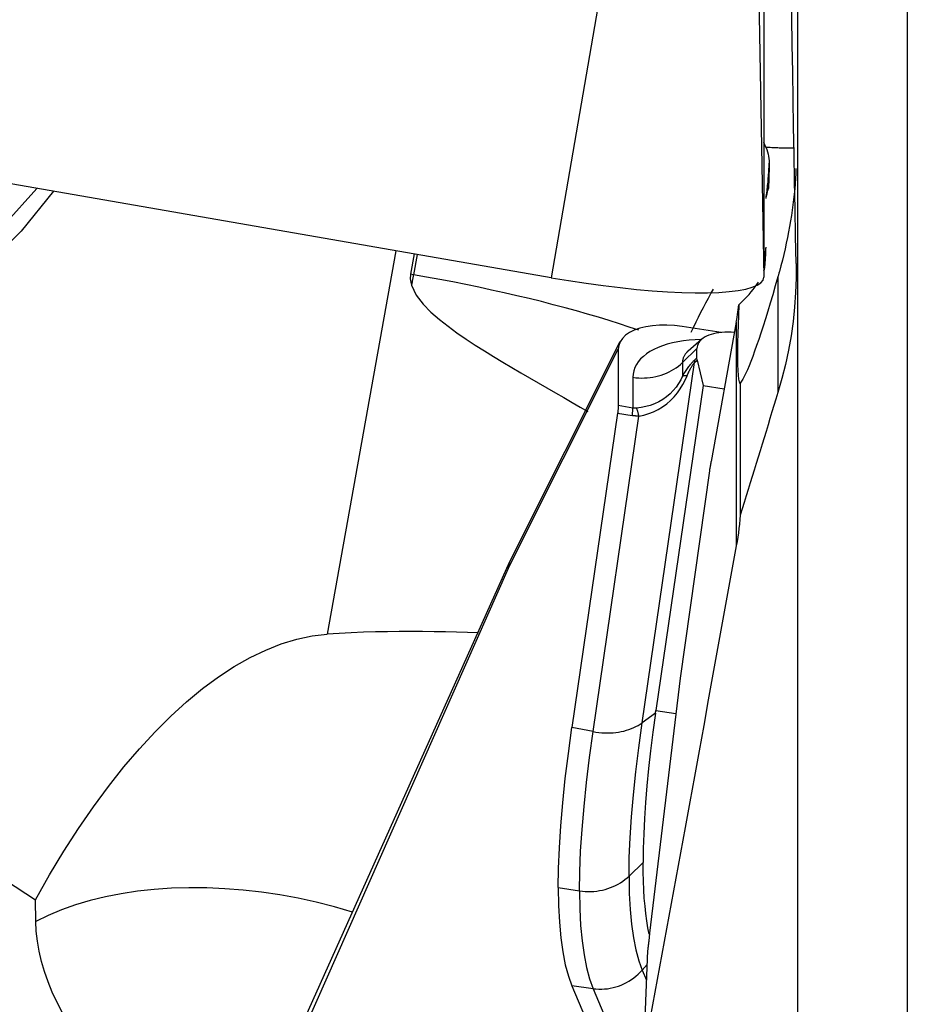
# Model space of a CAD drawing. Extents: x -67 to 175, y -42 to 77.
# Drawn here: x 123 to 127, y -9 to -5 of the extents above; entities that cross this region are included whole.
import ezdxf

# ---------------------------------------------------------------- set-up
doc = ezdxf.new("R2010")
doc.units = 0
doc.header["$MEASUREMENT"] = 0
doc.layers.add('1', color=4, linetype='CONTINUOUS')

msp = doc.modelspace()

# ---------------------------------------------------------------- linework, layer by layer
at = {"layer": '1'}
for p, q in [((125.58534, -2.522441), (124.96, -6.136593)), ((125.880782, -2.521649), (125.944808, -6.133955)), ((126.609172, -3.178292), (126.609172, -10.270662)), ((126.102055, -9.896562), (126.102055, -3.622131)), ((124.96, -6.136593), (117.081538, -4.768512)), ((125.944808, -4.74477), (125.944808, -6.133955)), ((124.241467, -6.011851), (123.92386, -7.785727)), ((124.3268, -6.026634), (124.309986, -6.120544)), ((124.34003, -6.028927), (124.323215, -6.122841)), ((125.947625, -6.049283), (125.947625, -6.089035)), ((125.947625, -6.089035), (125.944807, -6.10477)), ((125.946933, -6.096887), (125.947625, -6.089035)), ((124.323215, -6.122841), (124.309986, -6.120544)), ((126.010337, -6.132119), (126.010337, -6.667984)), ((125.747044, -6.390191), (125.566701, -6.362652)), ((125.817546, -6.341926), (125.701946, -6.987565)), ((125.817546, -6.341926), (125.817546, -7.377108)), ((125.656557, -6.42245), (125.595098, -6.475849)), ((124.761435, -7.48201), (125.271258, -6.467537)), ((125.279241, -6.434124), (124.769719, -7.447997)), ((125.271258, -6.467537), (125.271258, -6.728213)), ((125.568525, -6.529249), (125.635438, -6.464891)), ((125.635438, -6.507982), (125.635438, -6.464891)), ((125.595965, -6.475065), (125.590353, -6.479007)), ((125.635438, -6.507982), (125.625126, -6.516839)), ((125.38179, -8.196206), (125.624031, -6.529663)), ((125.568525, -6.529249), (125.568525, -6.592079)), ((125.624031, -6.529663), (125.63671, -6.518773)), ((125.63671, -6.518773), (125.663769, -6.635828)), ((125.339327, -6.597595), (125.339327, -6.73958)), ((125.663769, -6.635828), (125.445333, -8.138607)), ((125.663769, -6.635828), (125.762235, -6.650864)), ((125.835907, -6.624485), (125.835907, -7.235655)), ((125.339327, -6.73958), (125.271258, -6.728213)), ((125.268259, -6.763339), (125.056784, -8.218222)), ((125.154973, -8.236674), (125.367132, -6.777085)), ((125.268259, -6.763339), (125.336327, -6.774707)), ((125.694221, -7.030391), (125.557375, -7.988956)), ((124.768219, -7.45108), (123.468389, -10.347103)), ((124.761435, -7.48201), (123.44673, -10.448081)), ((125.557375, -7.988956), (125.416503, -9.169521)), ((125.443517, -8.151288), (125.38179, -8.196206)), ((125.445333, -8.138607), (125.53784, -8.152733)), ((125.154973, -8.236674), (125.056784, -8.218222)), ((125.321214, -8.905069), (125.386293, -8.842475)), ((124.993535, -8.958376), (125.092016, -8.973415)), ((125.407245, -9.250049), (125.39097, -9.630754)), ((125.40448, -9.314746), (125.38179, -9.340601)), ((125.38179, -9.340601), (125.401393, -9.387012)), ((125.154973, -9.426083), (125.056784, -9.413143)), ((125.056784, -9.413143), (125.268259, -9.91382)), ((125.154973, -9.426083), (125.367132, -9.92838))]:
    msp.add_line(p, q, dxfattribs=at)
for points in [[(126.094387, -6.071167, 0), (126.09214, -5.944983, 0), (126.089893, -5.81869, 0), (126.087646, -5.692292, 0), (126.085399, -5.565791, 0), (126.083151, -5.439188, 0), (126.080904, -5.312487, 0), (126.078656, -5.18569, 0), (126.076409, -5.058799, 0), (126.074162, -4.931815, 0), (126.071914, -4.804742, 0), (126.069667, -4.677582, 0), (126.06742, -4.550337, 0), (126.065173, -4.42301, 0), (126.062927, -4.295602, 0), (126.06068, -4.168116, 0), (126.058435, -4.040555, 0), (126.056189, -3.91292, 0), (126.053944, -3.785214, 0), (126.051699, -3.657439, 0)], [(115.466516, -3.979491, 0), (115.974455, -4.420416, 0), (116.494881, -4.844088, 0), (117.025368, -5.253861, 0), (117.564043, -5.652323, 0), (118.109371, -6.041591, 0), (118.659978, -6.423567, 0), (119.21443, -6.80023, 0), (119.771331, -7.173511, 0), (120.330103, -7.544205, 0), (120.890268, -7.912976, 0), (121.451346, -8.280485, 0), (122.012857, -8.647395, 0), (122.574323, -9.014369, 0)], [(122.656652, -5.736682, 0), (122.508343, -5.921005, 0), (122.338956, -6.086579, 0), (122.150891, -6.23106, 0), (121.946813, -6.352399, 0), (121.729614, -6.448878, 0), (121.50237, -6.519129, 0), (121.268303, -6.562157, 0), (121.030729, -6.577352, 0), (120.793013, -6.564499, 0), (120.558525, -6.523781, 0), (120.330586, -6.455773, 0), (120.112426, -6.36144, 0), (119.907137, -6.242119, 0), (119.717628, -6.0995, 0), (119.546583, -5.935603, 0), (119.396427, -5.752752, 0), (119.269286, -5.553537, 0), (119.166963, -5.34078, 0), (119.090907, -5.117497, 0)], [(119.129427, -5.123981, 0), (119.214242, -5.331328, 0), (119.321832, -5.527886, 0), (119.450839, -5.711178, 0), (119.599638, -5.878893, 0), (119.766352, -6.028916, 0), (119.94888, -6.159357, 0), (120.14492, -6.268571, 0), (120.352002, -6.35518, 0), (120.567515, -6.418094, 0), (120.788742, -6.456519, 0), (121.012894, -6.469971, 0), (121.237145, -6.45828, 0), (121.458669, -6.421593, 0), (121.674672, -6.360374, 0), (121.882431, -6.275393, 0), (122.079328, -6.167722, 0), (122.262881, -6.038719, 0), (122.430774, -5.89001, 0), (122.580893, -5.723469, 0)], [(125.954087, -5.532111, 0), (125.953651, -5.531085, 0), (125.953208, -5.530055, 0), (125.95276, -5.529019, 0), (125.952306, -5.527978, 0), (125.951847, -5.526931, 0), (125.951381, -5.52588, 0), (125.95091, -5.524823, 0), (125.950433, -5.523761, 0), (125.94995, -5.522694, 0), (125.949461, -5.521622, 0), (125.948967, -5.520545, 0), (125.948467, -5.519462, 0), (125.947961, -5.518374, 0), (125.947449, -5.517282, 0), (125.946931, -5.516184, 0), (125.946408, -5.515081, 0), (125.945879, -5.513973, 0), (125.945344, -5.512859, 0), (125.944803, -5.511741, 0)], [(125.954087, -5.532111, 0), (125.958344, -5.542918, 0), (125.961931, -5.553689, 0), (125.964844, -5.564436, 0), (125.967078, -5.575173, 0), (125.968632, -5.585912, 0), (125.969499, -5.596666, 0), (125.969678, -5.607449, 0)], [(125.954087, -5.532111, 0), (125.961041, -5.532574, 0), (125.967993, -5.533005, 0), (125.974944, -5.533403, 0), (125.981894, -5.533769, 0), (125.988841, -5.534102, 0), (125.995787, -5.534402, 0), (126.002731, -5.534669, 0), (126.009672, -5.534904, 0), (126.016611, -5.535106, 0), (126.023548, -5.535275, 0), (126.030482, -5.535411, 0), (126.037413, -5.535515, 0), (126.044341, -5.535586, 0), (126.051266, -5.535624, 0), (126.058187, -5.535629, 0), (126.065106, -5.535602, 0), (126.07202, -5.535542, 0), (126.07893, -5.535449, 0), (126.085837, -5.535323, 0)], [(125.955328, -5.770171, 0), (125.956538, -5.761653, 0), (125.957698, -5.753128, 0), (125.958808, -5.744597, 0), (125.959867, -5.736059, 0), (125.960875, -5.727516, 0), (125.961833, -5.718967, 0), (125.962741, -5.710413, 0), (125.963598, -5.701853, 0), (125.964404, -5.693289, 0), (125.96516, -5.68472, 0), (125.965865, -5.676148, 0), (125.966519, -5.667571, 0), (125.967122, -5.65899, 0), (125.967675, -5.650407, 0), (125.968177, -5.64182, 0), (125.968629, -5.633231, 0), (125.969029, -5.624639, 0), (125.969379, -5.616045, 0), (125.969678, -5.607449, 0)], [(125.969678, -5.607449, 0), (125.96939, -5.624525, 0), (125.96906, -5.641484, 0), (125.96869, -5.658327, 0), (125.968281, -5.675055, 0), (125.967836, -5.691667, 0), (125.967356, -5.708164, 0), (125.966844, -5.724547, 0)], [(126.093836, -5.6314, 0), (126.092891, -5.65469, 0), (126.091599, -5.678205, 0), (126.089959, -5.701942, 0), (126.087972, -5.725897, 0), (126.085639, -5.750066, 0), (126.08296, -5.774444, 0), (126.079935, -5.799027, 0), (126.076565, -5.823811, 0), (126.07285, -5.848791, 0), (126.068791, -5.873964, 0), (126.064389, -5.899324, 0), (126.059645, -5.924868, 0), (126.054559, -5.950591, 0), (126.049132, -5.976488, 0), (126.043365, -6.002555, 0), (126.03726, -6.028788, 0), (126.030817, -6.055181, 0), (126.024037, -6.081731, 0), (126.016922, -6.108433, 0)], [(125.955328, -5.770171, 0), (125.958174, -5.758134, 0), (125.960525, -5.74794, 0), (125.962438, -5.739586, 0), (125.963969, -5.733071, 0), (125.965175, -5.728394, 0), (125.966115, -5.725554, 0), (125.966844, -5.724547, 0)], [(125.954215, -5.995046, 0), (125.95339, -6.002517, 0), (125.952528, -6.01008, 0), (125.951628, -6.017736, 0), (125.950689, -6.025484, 0), (125.94971, -6.033325, 0), (125.948689, -6.041258, 0), (125.947625, -6.049283, 0)], [(125.954215, -5.995046, 0), (125.953506, -6.007415, 0), (125.952796, -6.019688, 0), (125.952088, -6.031864, 0), (125.951382, -6.043941, 0), (125.950679, -6.055918, 0), (125.94998, -6.067795, 0), (125.949288, -6.079569, 0)], [(125.944957, -6.10422, 0), (125.945935, -6.100592, 0), (125.946793, -6.097002, 0), (125.947531, -6.093446, 0), (125.94815, -6.089927, 0), (125.948648, -6.086441, 0), (125.949028, -6.082988, 0), (125.949288, -6.079569, 0)], [(125.947625, -6.089035, 0), (125.947714, -6.088537, 0), (125.947803, -6.088039, 0), (125.947891, -6.087541, 0), (125.94798, -6.087043, 0), (125.948068, -6.086545, 0), (125.948157, -6.086047, 0), (125.948245, -6.085549, 0), (125.948332, -6.085051, 0), (125.94842, -6.084552, 0), (125.948508, -6.084054, 0), (125.948595, -6.083556, 0), (125.948682, -6.083058, 0), (125.948769, -6.082559, 0), (125.948856, -6.082061, 0), (125.948943, -6.081563, 0), (125.949029, -6.081064, 0), (125.949115, -6.080566, 0), (125.949202, -6.080067, 0), (125.949288, -6.079569, 0)], [(126.094387, -6.071167, 0), (126.094398, -6.138302, 0), (126.09205, -6.205594, 0), (126.087354, -6.272823, 0), (126.080318, -6.33977, 0), (126.070957, -6.406246, 0), (126.059285, -6.472294, 0), (126.045299, -6.537933, 0), (126.028986, -6.603164, 0), (126.010337, -6.667984, 0)], [(124.309986, -6.120544, 0), (124.309007, -6.127893, 0), (124.308665, -6.135241, 0), (124.308903, -6.142578, 0), (124.309663, -6.149892, 0), (124.310889, -6.157171, 0), (124.312525, -6.164405, 0), (124.314515, -6.17158, 0)], [(124.323215, -6.122841, 0), (124.322757, -6.1254, 0), (124.322299, -6.127959, 0), (124.321841, -6.130519, 0), (124.321383, -6.13308, 0), (124.320925, -6.135641, 0), (124.320467, -6.138204, 0), (124.320009, -6.140767, 0), (124.319551, -6.143331, 0), (124.319093, -6.145895, 0), (124.318635, -6.148461, 0), (124.318177, -6.151027, 0), (124.317719, -6.153593, 0), (124.317262, -6.156161, 0), (124.316804, -6.158729, 0), (124.316346, -6.161298, 0), (124.315888, -6.163867, 0), (124.31543, -6.166438, 0), (124.314972, -6.169009, 0), (124.314515, -6.17158, 0)], [(125.366047, -6.379916, 0), (125.322013, -6.364844, 0), (125.27628, -6.349803, 0), (125.228926, -6.334819, 0), (125.180031, -6.319917, 0), (125.129678, -6.305124, 0), (125.077953, -6.290463, 0), (125.024944, -6.275961, 0), (124.970741, -6.261641, 0), (124.915436, -6.247528, 0), (124.859124, -6.233646, 0), (124.8019, -6.220019, 0), (124.743861, -6.206669, 0), (124.685107, -6.193621, 0), (124.625738, -6.180894, 0), (124.565853, -6.168513, 0), (124.505556, -6.156496, 0), (124.444948, -6.144866, 0), (124.384133, -6.133641, 0), (124.323215, -6.122841, 0)], [(124.96, -6.136593, 0), (125.041325, -6.150122, 0), (125.122094, -6.162372, 0), (125.201756, -6.17326, 0), (125.279767, -6.182711, 0), (125.355593, -6.190661, 0), (125.428717, -6.197056, 0), (125.498639, -6.201851, 0), (125.564881, -6.205014, 0), (125.626992, -6.206524, 0), (125.684547, -6.20637, 0), (125.737152, -6.204553, 0), (125.784448, -6.201085, 0), (125.826113, -6.195991, 0), (125.861861, -6.189305, 0), (125.891448, -6.181073, 0), (125.914673, -6.17135, 0), (125.931376, -6.160204, 0), (125.941444, -6.147711, 0), (125.944808, -6.133955, 0)], [(126.010337, -6.132119, 0), (125.998143, -6.174701, 0), (125.986246, -6.215551, 0), (125.974654, -6.254642, 0), (125.963373, -6.291951, 0), (125.952412, -6.327454, 0), (125.941776, -6.361128, 0), (125.931473, -6.392952, 0), (125.921509, -6.422907, 0), (125.91189, -6.450973, 0), (125.902622, -6.477133, 0), (125.893712, -6.50137, 0), (125.885164, -6.52367, 0), (125.876984, -6.544018, 0), (125.869178, -6.562401, 0), (125.86175, -6.578807, 0), (125.854704, -6.593228, 0), (125.848046, -6.605652, 0), (125.841779, -6.616074, 0), (125.835907, -6.624485, 0)], [(126.016922, -6.108433, 0), (126.015998, -6.111818, 0), (126.015069, -6.115203, 0), (126.014134, -6.118587, 0), (126.013193, -6.121971, 0), (126.012247, -6.125354, 0), (126.011295, -6.128736, 0), (126.010337, -6.132119, 0)], [(124.314515, -6.17158, 0), (124.336592, -6.21799, 0), (124.368187, -6.258976, 0), (124.404491, -6.295972, 0), (124.443297, -6.329921, 0), (124.483491, -6.361647, 0), (124.524728, -6.391667, 0), (124.566666, -6.420446, 0), (124.609055, -6.448331, 0), (124.651672, -6.475384, 0), (124.694218, -6.501636, 0), (124.736422, -6.527131, 0), (124.778243, -6.551986, 0), (124.819656, -6.576286, 0), (124.860619, -6.600107, 0), (124.901097, -6.623514, 0), (124.941061, -6.646551, 0), (124.980483, -6.669258, 0), (125.019308, -6.69166, 0), (125.057331, -6.713685, 0), (125.094417, -6.735291, 0), (125.13045, -6.756447, 0)], [(125.609245, -6.388213, 0), (125.620322, -6.364585, 0), (125.631505, -6.341364, 0), (125.642778, -6.318542, 0), (125.654128, -6.296111, 0), (125.665538, -6.274063, 0), (125.676994, -6.252391, 0), (125.688481, -6.231087, 0), (125.699984, -6.210149, 0), (125.711488, -6.189573, 0)], [(125.829629, -6.262598, 0), (125.842462, -6.250098, 0), (125.854611, -6.237784, 0), (125.866066, -6.225667, 0), (125.876817, -6.213756, 0), (125.886856, -6.202065, 0), (125.896172, -6.190603, 0), (125.904756, -6.179381, 0), (125.912605, -6.168403, 0), (125.919721, -6.157659, 0)], [(125.817546, -6.341926, 0), (125.819567, -6.330394, 0), (125.821487, -6.31893, 0), (125.823309, -6.307534, 0), (125.825034, -6.296203, 0), (125.826661, -6.284938, 0), (125.828192, -6.273736, 0), (125.829629, -6.262598, 0)], [(125.829629, -6.262598, 0), (125.827835, -6.309432, 0), (125.826205, -6.354145, 0), (125.824816, -6.396568, 0), (125.823749, -6.436538, 0), (125.823079, -6.473797, 0), (125.822873, -6.50799, 0), (125.823198, -6.538761, 0), (125.824098, -6.565705, 0), (125.825568, -6.588341, 0), (125.827603, -6.606177, 0), (125.830155, -6.618645, 0), (125.833008, -6.625003, 0), (125.835907, -6.624485, 0)], [(125.566701, -6.362652, 0), (125.53103, -6.358307, 0), (125.49593, -6.356219, 0), (125.461883, -6.356404, 0), (125.429365, -6.358878, 0), (125.398831, -6.363597, 0), (125.370731, -6.370478, 0), (125.34551, -6.379438, 0), (125.323522, -6.390348, 0), (125.305056, -6.403041, 0), (125.290404, -6.417341, 0), (125.27982, -6.432993, 0), (125.273412, -6.449784, 0), (125.271258, -6.467537, 0)], [(125.656027, -6.422905, 0), (125.627479, -6.42391, 0), (125.599688, -6.425971, 0), (125.572772, -6.429079, 0), (125.546849, -6.433221, 0), (125.522029, -6.438378, 0), (125.498422, -6.44453, 0), (125.476127, -6.451648, 0), (125.455243, -6.459703, 0), (125.435859, -6.468659, 0), (125.418058, -6.478477, 0), (125.401918, -6.489116, 0), (125.387509, -6.500529, 0), (125.374893, -6.512668, 0), (125.364124, -6.525478, 0), (125.355249, -6.538906, 0), (125.348306, -6.552893, 0), (125.343325, -6.567379, 0), (125.340328, -6.582301, 0), (125.339327, -6.597595, 0)], [(125.808968, -6.389816, 0), (125.794017, -6.38891, 0), (125.779311, -6.388607, 0), (125.764934, -6.38891, 0), (125.750968, -6.389818, 0), (125.737491, -6.391324, 0), (125.72458, -6.393421, 0), (125.712308, -6.396096, 0), (125.700743, -6.399335, 0), (125.689952, -6.403119, 0), (125.679995, -6.407426, 0), (125.670929, -6.412233, 0), (125.662805, -6.417513, 0), (125.655668, -6.423234, 0), (125.64956, -6.429366, 0), (125.644515, -6.435873, 0), (125.640561, -6.442718, 0), (125.63772, -6.449864, 0), (125.63601, -6.457268, 0), (125.635438, -6.464891, 0)], [(125.595098, -6.475849, 0), (125.592418, -6.478263, 0), (125.589874, -6.48073, 0), (125.587467, -6.483248, 0), (125.585198, -6.485816, 0), (125.58307, -6.488433, 0), (125.581083, -6.491097, 0), (125.579239, -6.493806, 0), (125.577538, -6.496559, 0), (125.575981, -6.499354, 0), (125.57457, -6.502189, 0), (125.573306, -6.505064, 0), (125.572188, -6.507975, 0), (125.571218, -6.510922, 0), (125.570396, -6.513903, 0), (125.569723, -6.516915, 0), (125.569199, -6.519958, 0), (125.568825, -6.523029, 0), (125.5686, -6.526127, 0), (125.568525, -6.529249, 0)], [(125.63671, -6.518773, 0), (125.63658, -6.518195, 0), (125.636457, -6.517618, 0), (125.636341, -6.517042, 0), (125.636231, -6.516467, 0), (125.636129, -6.515893, 0), (125.636034, -6.515321, 0), (125.635946, -6.514749, 0), (125.635865, -6.514178, 0), (125.635791, -6.513609, 0), (125.635724, -6.513041, 0), (125.635664, -6.512474, 0), (125.635611, -6.511908, 0), (125.635565, -6.511343, 0), (125.635527, -6.51078, 0), (125.635495, -6.510218, 0), (125.63547, -6.509657, 0), (125.635452, -6.509098, 0), (125.635442, -6.508539, 0), (125.635438, -6.507982, 0)], [(125.339327, -6.597595, 0), (125.3525, -6.599294, 0), (125.365758, -6.600384, 0), (125.379065, -6.600861, 0), (125.392382, -6.600723, 0), (125.405672, -6.599971, 0), (125.418896, -6.598608, 0), (125.432018, -6.596636, 0), (125.445001, -6.594062, 0), (125.457806, -6.590893, 0), (125.470399, -6.587138, 0), (125.482742, -6.582808, 0), (125.494802, -6.577914, 0), (125.506544, -6.572472, 0), (125.517934, -6.566495, 0), (125.528941, -6.560002, 0), (125.539533, -6.55301, 0), (125.54968, -6.545539, 0), (125.559353, -6.537611, 0), (125.568525, -6.529249, 0)], [(125.568525, -6.592079, 0), (125.571963, -6.586402, 0), (125.575351, -6.580914, 0), (125.578689, -6.575616, 0), (125.581977, -6.570507, 0), (125.585214, -6.565588, 0), (125.588401, -6.56086, 0), (125.591537, -6.556322, 0), (125.594622, -6.551975, 0), (125.597655, -6.54782, 0), (125.600637, -6.543856, 0), (125.603567, -6.540084, 0), (125.606446, -6.536503, 0), (125.609272, -6.533116, 0), (125.612046, -6.52992, 0), (125.614768, -6.526918, 0), (125.617437, -6.524108, 0), (125.620053, -6.521492, 0), (125.622616, -6.519069, 0), (125.625126, -6.516839, 0)], [(125.589704, -6.591291, 0), (125.591886, -6.586263, 0), (125.594028, -6.58143, 0), (125.596128, -6.576796, 0), (125.598187, -6.572358, 0), (125.600205, -6.568118, 0), (125.602181, -6.564077, 0), (125.604115, -6.560233, 0), (125.606008, -6.556588, 0), (125.607858, -6.553142, 0), (125.609667, -6.549895, 0), (125.611433, -6.546848, 0), (125.613157, -6.544, 0), (125.614839, -6.541351, 0), (125.616478, -6.538903, 0), (125.618074, -6.536654, 0), (125.619628, -6.534606, 0), (125.621139, -6.532757, 0), (125.622606, -6.53111, 0), (125.624031, -6.529663, 0)], [(125.625126, -6.516839, 0), (125.625028, -6.517483, 0), (125.624934, -6.518131, 0), (125.624845, -6.518783, 0), (125.62476, -6.519438, 0), (125.62468, -6.520096, 0), (125.624604, -6.520758, 0), (125.624532, -6.521423, 0), (125.624466, -6.522092, 0), (125.624404, -6.522763, 0), (125.624346, -6.523439, 0), (125.624293, -6.524117, 0), (125.624244, -6.524799, 0), (125.6242, -6.525484, 0), (125.624161, -6.526173, 0), (125.624126, -6.526864, 0), (125.624095, -6.527559, 0), (125.624069, -6.528257, 0), (125.624048, -6.528958, 0), (125.624031, -6.529663, 0)], [(125.568525, -6.592079, 0), (125.560227, -6.60914, 0), (125.550506, -6.626095, 0), (125.539215, -6.6427, 0), (125.526175, -6.658722, 0), (125.511377, -6.673875, 0), (125.495084, -6.68779, 0), (125.477527, -6.700137, 0), (125.458775, -6.710916, 0), (125.439095, -6.720084, 0), (125.418793, -6.727566, 0), (125.398174, -6.733371, 0), (125.377362, -6.737584, 0), (125.356441, -6.740288, 0)], [(125.367132, -6.777085, 0), (125.390073, -6.772348, 0), (125.412618, -6.765678, 0), (125.434685, -6.75705, 0), (125.456114, -6.746459, 0), (125.47657, -6.734034, 0), (125.495818, -6.719953, 0), (125.513667, -6.704364, 0), (125.530119, -6.687347, 0), (125.54507, -6.669226, 0), (125.558394, -6.650353, 0), (125.570169, -6.630956, 0), (125.580561, -6.611205, 0), (125.589704, -6.591291, 0)], [(125.589704, -6.591291, 0), (125.588455, -6.591217, 0), (125.587219, -6.591155, 0), (125.585999, -6.591106, 0), (125.584792, -6.59107, 0), (125.583601, -6.591047, 0), (125.582424, -6.591036, 0), (125.581262, -6.591039, 0), (125.580115, -6.591055, 0), (125.578983, -6.591083, 0), (125.577867, -6.591125, 0), (125.576766, -6.591179, 0), (125.57568, -6.591247, 0), (125.57461, -6.591327, 0), (125.573556, -6.59142, 0), (125.572518, -6.591526, 0), (125.571495, -6.591645, 0), (125.570489, -6.591777, 0), (125.569499, -6.591921, 0), (125.568525, -6.592079, 0)], [(126.010337, -6.667984, 0), (126.001152, -6.697923, 0), (125.991968, -6.727855, 0), (125.982785, -6.75778, 0), (125.973602, -6.787698, 0), (125.964419, -6.81761, 0), (125.955237, -6.847515, 0), (125.946055, -6.877413, 0), (125.936873, -6.907305, 0), (125.927692, -6.937189, 0), (125.918511, -6.967067, 0), (125.909331, -6.996938, 0), (125.900152, -7.026802, 0), (125.890972, -7.056659, 0), (125.881794, -7.086509, 0), (125.872615, -7.116353, 0), (125.863438, -7.146189, 0), (125.85426, -7.176018, 0), (125.845084, -7.20584, 0), (125.835907, -7.235655, 0)], [(125.271258, -6.728213, 0), (125.27125, -6.729746, 0), (125.271225, -6.731317, 0), (125.271183, -6.732924, 0), (125.271125, -6.734568, 0), (125.271049, -6.736248, 0), (125.270957, -6.737964, 0), (125.270849, -6.739716, 0), (125.270724, -6.741502, 0), (125.270582, -6.743323, 0), (125.270423, -6.745178, 0), (125.270248, -6.747067, 0), (125.270057, -6.748989, 0), (125.269849, -6.750944, 0), (125.269625, -6.752932, 0), (125.269384, -6.754951, 0), (125.269127, -6.757002, 0), (125.268854, -6.759084, 0), (125.268564, -6.761197, 0), (125.268259, -6.763339, 0)], [(125.336327, -6.774707, 0), (125.336553, -6.772551, 0), (125.336772, -6.770427, 0), (125.336983, -6.768334, 0), (125.337187, -6.766274, 0), (125.337384, -6.764248, 0), (125.337572, -6.762254, 0), (125.337754, -6.760295, 0), (125.337928, -6.75837, 0), (125.338094, -6.756479, 0), (125.338252, -6.754624, 0), (125.338403, -6.752805, 0), (125.338546, -6.751021, 0), (125.338681, -6.749274, 0), (125.338808, -6.747564, 0), (125.338928, -6.745891, 0), (125.33904, -6.744256, 0), (125.339143, -6.742659, 0), (125.339239, -6.7411, 0), (125.339327, -6.73958, 0)], [(125.356441, -6.740288, 0), (125.355536, -6.740367, 0), (125.354632, -6.740433, 0), (125.353728, -6.740486, 0), (125.352825, -6.740527, 0), (125.351922, -6.740554, 0), (125.351019, -6.740568, 0), (125.350117, -6.74057, 0), (125.349215, -6.740558, 0), (125.348314, -6.740534, 0), (125.347413, -6.740497, 0), (125.346512, -6.740446, 0), (125.345612, -6.740383, 0), (125.344713, -6.740307, 0), (125.343814, -6.740219, 0), (125.342915, -6.740117, 0), (125.342018, -6.740002, 0), (125.34112, -6.739874, 0), (125.340223, -6.739734, 0), (125.339327, -6.73958, 0)], [(125.367132, -6.777085, 0), (125.36663, -6.774827, 0), (125.36612, -6.772601, 0), (125.365603, -6.770409, 0), (125.365079, -6.768251, 0), (125.364548, -6.766128, 0), (125.36401, -6.764039, 0), (125.363465, -6.761986, 0), (125.362913, -6.759969, 0), (125.362355, -6.757989, 0), (125.36179, -6.756045, 0), (125.361219, -6.754139, 0), (125.360642, -6.752271, 0), (125.360059, -6.750441, 0), (125.35947, -6.748649, 0), (125.358875, -6.746897, 0), (125.358274, -6.745184, 0), (125.357669, -6.743512, 0), (125.357057, -6.74188, 0), (125.356441, -6.740288, 0)], [(125.367132, -6.777085, 0), (125.365504, -6.777096, 0), (125.363876, -6.777093, 0), (125.362249, -6.777074, 0), (125.360623, -6.77704, 0), (125.358997, -6.77699, 0), (125.357373, -6.776926, 0), (125.355749, -6.776846, 0), (125.354125, -6.776752, 0), (125.352503, -6.776642, 0), (125.350881, -6.776516, 0), (125.349261, -6.776376, 0), (125.347641, -6.77622, 0), (125.346022, -6.77605, 0), (125.344403, -6.775864, 0), (125.342786, -6.775663, 0), (125.34117, -6.775446, 0), (125.339555, -6.775215, 0), (125.33794, -6.774968, 0), (125.336327, -6.774707, 0)], [(125.694221, -7.030391, 0), (125.694627, -7.028158, 0), (125.695033, -7.025922, 0), (125.695439, -7.023683, 0), (125.695845, -7.021443, 0), (125.696251, -7.019199, 0), (125.696657, -7.016954, 0), (125.697064, -7.014706, 0), (125.69747, -7.012456, 0), (125.697877, -7.010203, 0), (125.698284, -7.007949, 0), (125.69869, -7.005692, 0), (125.699097, -7.003433, 0), (125.699504, -7.001172, 0), (125.699911, -6.998909, 0), (125.700318, -6.996644, 0), (125.700725, -6.994377, 0), (125.701132, -6.992109, 0), (125.701539, -6.989838, 0), (125.701946, -6.987565, 0)], [(125.835907, -7.235655, 0), (125.834154, -7.25597, 0), (125.832111, -7.276249, 0), (125.829778, -7.296493, 0), (125.827155, -7.3167, 0), (125.824242, -7.336872, 0), (125.821039, -7.357008, 0), (125.817546, -7.377108, 0)], [(125.817546, -7.377108, 0), (125.795962, -7.496197, 0), (125.774384, -7.615166, 0), (125.752813, -7.734011, 0), (125.731249, -7.852733, 0), (125.709692, -7.971328, 0), (125.688143, -8.089794, 0), (125.666602, -8.20813, 0), (125.645069, -8.326333, 0), (125.623544, -8.444402, 0), (125.602029, -8.562335, 0), (125.580523, -8.68013, 0), (125.559026, -8.797784, 0), (125.53754, -8.915297, 0), (125.516064, -9.032665, 0), (125.494599, -9.149888, 0), (125.473145, -9.266963, 0), (125.451703, -9.383887, 0), (125.430273, -9.500661, 0), (125.408854, -9.61728, 0)], [(124.769381, -7.448872, 0), (124.767301, -7.45337, 0), (124.76553, -7.457952, 0), (124.764072, -7.462616, 0), (124.762931, -7.467357, 0), (124.762108, -7.472172, 0), (124.761609, -7.477058, 0), (124.761435, -7.48201, 0)], [(122.574323, -9.014369, 0), (122.63925, -8.900061, 0), (122.70565, -8.790263, 0), (122.77339, -8.685194, 0), (122.842335, -8.585066, 0), (122.912347, -8.490078, 0), (122.983285, -8.400421, 0), (123.055007, -8.316275, 0), (123.12737, -8.237807, 0), (123.200228, -8.165175, 0), (123.273436, -8.098525, 0), (123.346848, -8.03799, 0), (123.420315, -7.983691, 0), (123.493692, -7.935737, 0), (123.56683, -7.894225, 0), (123.639584, -7.859236, 0), (123.711808, -7.830842, 0), (123.783358, -7.809099, 0), (123.854089, -7.79405, 0), (123.92386, -7.785727, 0)], [(124.624226, -7.77927, 0), (124.573814, -7.778056, 0), (124.522787, -7.776862, 0), (124.471093, -7.775769, 0), (124.418729, -7.77485, 0), (124.365698, -7.774181, 0), (124.311957, -7.773836, 0), (124.257516, -7.773881, 0), (124.202533, -7.774379, 0), (124.147172, -7.775394, 0), (124.091588, -7.776984, 0), (124.035839, -7.7792, 0), (123.979928, -7.782095, 0), (123.92386, -7.785727, 0)], [(125.443517, -8.151288, 0), (125.431573, -8.239542, 0), (125.421015, -8.325108, 0), (125.411845, -8.407924, 0), (125.404066, -8.487927, 0), (125.397683, -8.565034, 0), (125.392708, -8.639069, 0), (125.389148, -8.709994, 0), (125.387007, -8.7778, 0), (125.386293, -8.842475, 0)], [(125.443517, -8.151288, 0), (125.443611, -8.150622, 0), (125.443705, -8.149955, 0), (125.443799, -8.149289, 0), (125.443894, -8.148622, 0), (125.443989, -8.147955, 0), (125.444084, -8.147288, 0), (125.444179, -8.146621, 0), (125.444274, -8.145954, 0), (125.444369, -8.145287, 0), (125.444465, -8.144619, 0), (125.444561, -8.143952, 0), (125.444656, -8.143284, 0), (125.444753, -8.142616, 0), (125.444849, -8.141948, 0), (125.444945, -8.14128, 0), (125.445042, -8.140612, 0), (125.445139, -8.139944, 0), (125.445236, -8.139275, 0), (125.445333, -8.138607, 0)], [(125.154973, -8.236674, 0), (125.168102, -8.238891, 0), (125.181305, -8.24062, 0), (125.194547, -8.241858, 0), (125.207789, -8.242601, 0), (125.220993, -8.242846, 0), (125.234123, -8.242594, 0), (125.247141, -8.241844, 0), (125.26001, -8.240599, 0), (125.272693, -8.238862, 0), (125.285154, -8.236639, 0), (125.297359, -8.233935, 0), (125.309272, -8.230758, 0), (125.32086, -8.227118, 0), (125.33209, -8.223025, 0), (125.34293, -8.218489, 0), (125.353348, -8.213525, 0), (125.363317, -8.208146, 0), (125.372806, -8.202368, 0), (125.38179, -8.196206, 0)], [(125.321214, -8.905069, 0), (125.322471, -8.819425, 0), (125.326228, -8.728198, 0), (125.332464, -8.631613, 0), (125.341159, -8.529895, 0), (125.352292, -8.423271, 0), (125.365843, -8.311967, 0), (125.38179, -8.196206, 0)], [(124.993535, -8.958376, 0), (124.99487, -8.869452, 0), (124.998847, -8.774084, 0), (125.005419, -8.672776, 0), (125.014544, -8.566031, 0), (125.026176, -8.454355, 0), (125.040271, -8.33825, 0), (125.056784, -8.218222, 0)], [(125.092016, -8.973415, 0), (125.093343, -8.884849, 0), (125.097295, -8.789932, 0), (125.103831, -8.689139, 0), (125.112909, -8.582943, 0), (125.124486, -8.471818, 0), (125.138522, -8.356237, 0), (125.154973, -8.236674, 0)], [(125.414871, -9.174014, 0), (125.4089, -9.144126, 0), (125.403621, -9.112449, 0), (125.399036, -9.078996, 0), (125.39515, -9.043825, 0), (125.391967, -9.00695, 0), (125.389487, -8.968375, 0), (125.387714, -8.928102, 0), (125.386648, -8.886134, 0), (125.386293, -8.842475, 0)], [(125.092016, -8.973415, 0), (125.105188, -8.975114, 0), (125.118447, -8.976204, 0), (125.131754, -8.976681, 0), (125.145071, -8.976543, 0), (125.15836, -8.975791, 0), (125.171585, -8.974428, 0), (125.184707, -8.972456, 0), (125.197689, -8.969882, 0), (125.210495, -8.966713, 0), (125.223087, -8.962958, 0), (125.235431, -8.958628, 0), (125.247491, -8.953734, 0), (125.259233, -8.948291, 0), (125.270623, -8.942315, 0), (125.28163, -8.935821, 0), (125.292222, -8.92883, 0), (125.302369, -8.921359, 0), (125.312042, -8.913431, 0), (125.321214, -8.905069, 0)], [(125.321214, -8.905069, 0), (125.322471, -8.985041, 0), (125.326228, -9.059317, 0), (125.332464, -9.127763, 0), (125.341159, -9.190248, 0), (125.352292, -9.246637, 0), (125.365843, -9.296799, 0), (125.38179, -9.340601, 0)], [(124.040766, -9.071779, 0), (123.95774, -9.047761, 0), (123.8738, -9.026487, 0), (123.789227, -9.008028, 0), (123.704302, -8.992447, 0), (123.619308, -8.979795, 0), (123.53453, -8.970115, 0), (123.450248, -8.963438, 0), (123.366746, -8.959786, 0), (123.284299, -8.959173, 0), (123.203185, -8.9616, 0), (123.123672, -8.967058, 0), (123.046027, -8.975531, 0), (122.970507, -8.986989, 0), (122.897365, -9.001394, 0), (122.826844, -9.018698, 0), (122.75918, -9.038844, 0), (122.694598, -9.061765, 0), (122.633313, -9.087383, 0), (122.57553, -9.115615, 0)], [(124.993535, -8.958376, 0), (124.99487, -9.041275, 0), (124.998847, -9.118702, 0), (125.005419, -9.190354, 0), (125.014544, -9.255927, 0), (125.026176, -9.315118, 0), (125.040271, -9.367624, 0), (125.056784, -9.413143, 0)], [(125.092016, -8.973415, 0), (125.093343, -9.055994, 0), (125.097295, -9.133077, 0), (125.103831, -9.204379, 0), (125.112909, -9.269615, 0), (125.124486, -9.328501, 0), (125.138522, -9.380752, 0), (125.154973, -9.426083, 0)], [(122.57553, -9.115615, 0), (122.57531, -9.101083, 0), (122.575106, -9.086574, 0), (122.574918, -9.072087, 0), (122.574745, -9.057623, 0), (122.574589, -9.043182, 0), (122.574448, -9.028764, 0), (122.574323, -9.014369, 0)], [(123.045507, -9.944988, 0), (122.997343, -9.902988, 0), (122.951368, -9.859927, 0), (122.907919, -9.81612, 0), (122.86693, -9.77154, 0), (122.828382, -9.726181, 0), (122.792278, -9.680045, 0), (122.758638, -9.633128, 0), (122.727554, -9.585518, 0), (122.6993, -9.537674, 0), (122.674016, -9.489909, 0), (122.651626, -9.442204, 0), (122.632111, -9.394581, 0), (122.61545, -9.347063, 0), (122.601628, -9.299666, 0), (122.590691, -9.25253, 0), (122.582707, -9.206053, 0), (122.577668, -9.160411, 0), (122.57553, -9.115615, 0)], [(125.416503, -9.169521, 0), (125.416017, -9.173749, 0), (125.415531, -9.177978, 0), (125.415045, -9.182208, 0), (125.414558, -9.186439, 0), (125.414072, -9.190672, 0), (125.413585, -9.194905, 0), (125.413099, -9.19914, 0), (125.412612, -9.203376, 0), (125.412124, -9.207613, 0), (125.411637, -9.211852, 0), (125.41115, -9.216091, 0), (125.410662, -9.220332, 0), (125.410175, -9.224573, 0), (125.409687, -9.228816, 0), (125.409199, -9.233061, 0), (125.40871, -9.237306, 0), (125.408222, -9.241552, 0), (125.407734, -9.2458, 0), (125.407245, -9.250049, 0)], [(125.154973, -9.426083, 0), (125.168102, -9.427465, 0), (125.181305, -9.428161, 0), (125.194547, -9.42817, 0), (125.207789, -9.427491, 0), (125.220993, -9.426126, 0), (125.234123, -9.42408, 0), (125.247141, -9.421358, 0), (125.26001, -9.417967, 0), (125.272693, -9.413918, 0), (125.285154, -9.409221, 0), (125.297359, -9.403891, 0), (125.309272, -9.397942, 0), (125.32086, -9.391391, 0), (125.33209, -9.384257, 0), (125.34293, -9.37656, 0), (125.353348, -9.368322, 0), (125.363317, -9.359566, 0), (125.372806, -9.350317, 0), (125.38179, -9.340601, 0)]]:
    msp.add_polyline3d(points, dxfattribs=at)
msp.add_arc((124.470413, -5.83252), 1.5, 349.848918, 350.031557, dxfattribs=at)

doc.saveas('drawing.dxf')
